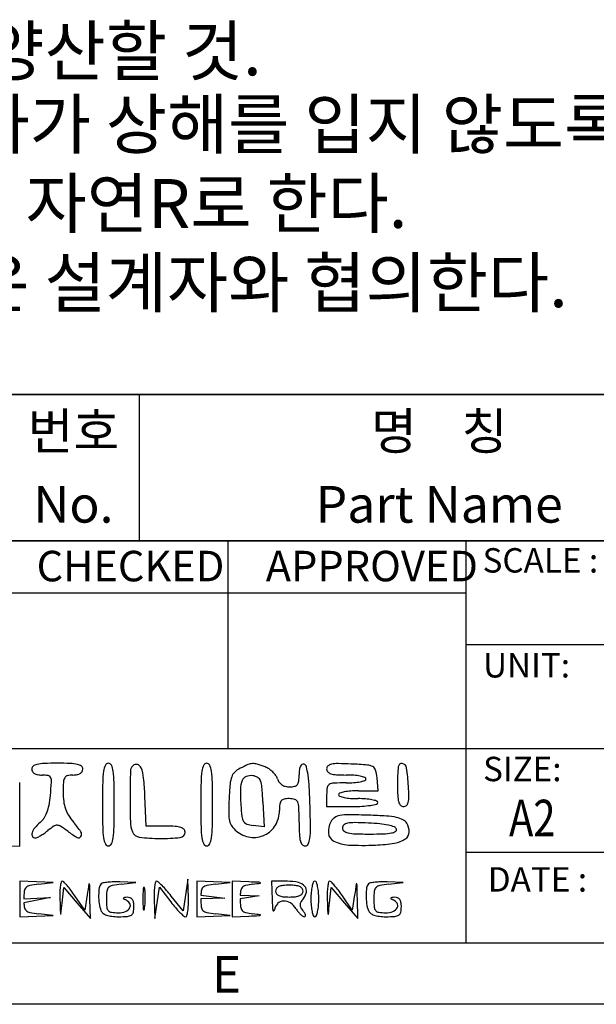
# Model space of a CAD drawing. Units: millimetres. Extents: x -38 to 556, y -10 to 410.
# Drawn here: x 414 to 461, y -10 to 71 of the extents above; entities that cross this region are included whole.
import ezdxf
from ezdxf.enums import TextEntityAlignment as Align

# ---------------------------------------------------------------- set-up
doc = ezdxf.new("R2010")
doc.units = ezdxf.units.MM
doc.header["$LTSCALE"] = 0.5
doc.linetypes.add('AUSGEZOGEN', pattern=[0])
doc.styles.get("Standard").update_dxf_attribs({"font": 'simplex.shx', "width": 0.8, "bigfont": 'fhg.shx'})
doc.styles.add('style1', font='malgun.ttf')
doc.styles.add('TXT', font='simplex.shx', dxfattribs={"bigfont": 'whgtxt.shx'})

msp = doc.modelspace()

# ---------------------------------------------------------------- linework, layer by layer
at = {"color": 5}
for p, q in [((550.116, 40.006), (372.116, 40.006)), ((423.316, 40.006), (423.316, 28.006)), ((430.621, 11.006), (430.621, 28.006)), ((372.121, 23.756), (450.121, 23.756)), ((450.121, 19.506), (550.116, 19.506)), ((372.116, 11.006), (550.116, 11.006)), ((450.121, 2.506), (550.116, 2.506))]:
    msp.add_line(p, q, dxfattribs=at)
at = {"color": 3}
for p, q in [((372.116, 40.006), (550.116, 40.006)), ((550.116, 28.006), (372.116, 28.006)), ((551.192, -4.969), (-32.808, -4.969)), ((556.192, -9.969), (-37.808, -9.969))]:
    msp.add_line(p, q, dxfattribs=at)
at = {"color": 3, "linetype": 'AUSGEZOGEN'}
for p, q in [((372.616, 28.006), (550.116, 28.006)), ((450.121, -4.969), (450.121, 28.006))]:
    msp.add_line(p, q, dxfattribs=at)
for p, q in [((442.919, 7.532), (442.818, 8.581)), ((441.286, 7.532), (442.919, 7.532)), ((423.876, 4.63), (423.782, 7.103)), ((433.46, 6.622), (433.557, 4.584)), ((438.685, 7.21), (438.685, 6.242)), ((413.528, 2.994), (413.528, 6.392)), ((438.685, 6.242), (440.782, 6.242)), ((425.475, 4.63), (423.876, 4.63)), ((433.557, 4.584), (432.654, 4.687)), ((410.222, 3.086), (413.528, 2.994)), ((414.898, 0.06), (413.528, 0.114)), ((413.528, 0.114), (413.528, -1.337)), ((416.269, 0.006), (414.898, 0.06)), ((415.06, -0.121), (416.269, 0.006)), ((423.042, 0.006), (421.725, 0.06)), ((421.833, -0.121), (423.042, 0.006)), ((427.305, 0.275), (427.109, -1.015)), ((427.351, -1.257), (427.305, 0.275)), ((429.412, 0.06), (428.042, 0.114)), ((428.042, 0.114), (428.042, -1.337)), ((430.783, 0.006), (429.412, 0.06)), ((429.574, -0.121), (430.783, 0.006)), ((432.315, 0.062), (430.944, 0.114)), ((430.944, 0.114), (430.944, -1.337)), ((435.47, 0.114), (434.17, 0.114)), ((434.17, 0.114), (434.214, -1.418)), ((444.974, 0.006), (443.657, 0.06)), ((443.765, -0.121), (444.974, 0.006)), ((416.992, -1.672), (417.123, -0.395)), ((417.123, -0.395), (418.216, -1.672)), ((424.781, -1.66), (424.978, -0.37)), ((424.978, -0.37), (425.903, -1.579)), ((438.924, -1.672), (439.055, -0.395)), ((439.055, -0.395), (440.148, -1.672)), ((413.528, -1.337), (413.528, -2.789)), ((418.849, -2.267), (418.043, -1.078)), ((419.046, -0.996), (418.849, -2.267)), ((419.309, -2.95), (419.275, -1.337)), ((424.539, -1.418), (424.585, -2.95)), ((426.913, -2.305), (425.945, -1.095)), ((427.109, -1.015), (426.913, -2.305)), ((428.042, -1.337), (428.042, -2.789)), ((430.944, -1.337), (430.944, -2.789)), ((440.782, -2.267), (439.975, -1.078)), ((440.978, -0.996), (440.782, -2.267)), ((441.241, -2.95), (441.207, -1.337)), ((418.216, -1.672), (419.309, -2.95)), ((424.585, -2.95), (424.781, -1.66)), ((440.148, -1.672), (441.241, -2.95)), ((413.528, -2.789), (414.898, -2.734)), ((414.898, -2.734), (416.269, -2.68)), ((416.269, -2.68), (415.06, -2.554)), ((428.042, -2.789), (429.412, -2.734)), ((429.412, -2.734), (430.783, -2.68)), ((430.783, -2.68), (429.574, -2.554)), ((430.944, -2.789), (432.315, -2.737))]:
    msp.add_line(p, q)
at = {"linetype": 'ByBlock'}
for p, q in [((413.85, -1.337), (416.038, -1.226)), ((416.038, -1.226), (413.859, -1.662)), ((430.322, -1.27), (428.364, -1.337)), ((428.373, -1.013), (430.322, -1.27)), ((433.149, -1.078), (431.589, -1.337)), ((431.598, -1.023), (433.149, -1.078))]:
    msp.add_line(p, q, dxfattribs=at)
for centre, radius, start, end in [((415.108, 8.899), 0.812, 102.99464, 127.74758), ((415.639, 6.598), 3.174, 92.15889, 102.99461), ((416.592, -18.673), 28.463, 90.00005, 92.15889), ((416.592, -18.673), 28.463, 87.84111, 89.99995), ((417.544, 6.598), 3.174, 77.00539, 87.84111), ((418.075, 8.899), 0.812, 52.25242, 77.00536), ((420.785, 9.517), 0.273, 90, 155.27675), ((420.785, 9.517), 0.273, 24.72325, 90), ((423.06, 9.302), 0.395, 75.3156, 135.00004), ((423.043, 9.239), 0.46, 21.99907, 75.31562), ((428.848, 9.517), 0.273, 90, 155.27675), ((428.848, 9.517), 0.273, 24.72325, 90), ((432.661, 8.662), 1.098, 93.12952, 113.09161), ((432.66, 8.677), 1.083, 72.96315, 93.12948), ((429.878, -0.401), 10.577, 69.18328, 72.96309), ((436.805, 9.428), 0.303, 118.55362, 154.90266), ((436.763, 9.505), 0.216, 71.65242, 118.55349), ((436.738, 9.431), 0.294, 14.19499, 71.65255), ((439.193, 9.118), 0.599, 101.30993, 131.84672), ((439.598, 7.096), 2.661, 89.28771, 101.30993), ((439.252, -20.684), 30.443, 87.27276, 89.28768), ((438.535, -35.75), 45.527, 85.6005, 87.27282), ((444.848, 9.474), 0.29, 81.63734, 174.56789), ((444.83, 9.35), 0.415, 8.3926, 81.63735), ((414.793, 9.306), 0.298, 127.74746, 179.99998), ((414.871, 9.306), 0.376, 180, 212.6421), ((414.95, 9.357), 0.469, 212.64206, 240.2761), ((415.123, 9.661), 0.819, 240.27605, 260.16217), ((418.072, 9.619), 0.779, 280.80022, 300.96381), ((418.23, 9.357), 0.473, 300.96381, 327.99233), ((418.391, 9.306), 0.298, 0.00002, 52.25254), ((418.311, 9.306), 0.377, 327.99235, 0.00003), ((427.874, 8.076), 7.557, 171.86989, 178.89055), ((422.131, 8.897), 1.756, 155.27676, 171.8699), ((419.438, 8.897), 1.756, 8.1301, 24.72324), ((413.695, 8.076), 7.557, 1.10945, 8.13011), ((526.071, 6.54), 103.509, 178.55482, 179.72502), ((423.227, 9.135), 0.632, 134.99995, 178.55495), ((420.606, 8.255), 3.088, 5.86608, 21.99908), ((435.938, 8.076), 7.557, 171.86989, 178.89055), ((430.194, 8.897), 1.756, 155.27676, 171.8699), ((427.502, 8.897), 1.756, 8.1301, 24.72324), ((421.758, 8.076), 7.557, 1.10945, 8.13011), ((431.822, 8.353), 0.98, 133.30118, 160.06659), ((432.428, 7.71), 1.863, 116.75503, 133.3012), ((436.566, -0.497), 11.054, 113.09166, 116.75507), ((433.06, 7.969), 1.623, 56.3923, 69.18324), ((432.737, 7.481), 2.208, 46.23764, 56.39228), ((432.851, 7.601), 2.043, 35.75657, 46.23759), ((440.312, 8.849), 3.884, 173.69031, 179.99996), ((437.339, 9.178), 0.894, 154.90265, 173.69037), ((430.508, 7.855), 6.721, 8.25252, 14.19505), ((439.011, 9.322), 0.326, 131.84669, 180.00004), ((439.035, 9.322), 0.35, 180.00005, 222.90582), ((439.194, 9.47), 0.567, 222.90574, 252.80042), ((439.597, 10.772), 1.931, 252.80046, 266.85146), ((441.941, 8.517), 1.129, 61.60734, 85.60049), ((442.261, 9.109), 0.456, 15.00179, 61.60726), ((438.869, 8.2), 3.967, 5.50733, 15.00176), ((459.898, 8.043), 15.407, 174.56795, 179.99994), ((428.295, 6.911), 17.129, 3.34499, 8.39262), ((318.832, 6.392), 94.695, 359.99998, 1.10463), ((415.343, 10.925), 2.103, 260.16212, 269.99995), ((415.343, 6.303), 2.52, 78.52181, 90), ((415.786, 8.488), 0.29, 22.31668, 78.52184), ((381.498, 10.468), 34.69, 354.5115, 356.29382), ((415.279, 8.279), 0.839, 356.29385, 22.31678), ((433.185, 7.396), 16.109, 176.9876, 180.00003), ((417.908, 8.2), 0.812, 150.52521, 176.98764), ((417.51, 8.425), 0.354, 103.2773, 150.5252), ((417.882, 6.85), 1.972, 90.00001, 103.2773), ((417.882, 10.618), 1.796, 269.99995, 280.80023), ((514.248, 6.403), 93.947, 178.89055, 180.00001), ((327.322, 6.403), 93.947, 359.99999, 1.10945), ((400.927, 6.233), 22.871, 2.18071, 5.86612), ((522.311, 6.403), 93.947, 178.89055, 180.00001), ((335.385, 6.403), 93.947, 359.99999, 1.10945), ((459.256, 5.538), 28.602, 174.89519, 177.30955), ((433.157, 7.869), 2.4, 160.06654, 174.89527), ((433.502, 7.653), 1.887, 157.69321, 179.49336), ((432.312, 8.141), 0.601, 111.76487, 157.69328), ((432.486, 7.705), 1.07, 81.918, 111.76492), ((432.491, 7.74), 1.035, 58.40571, 81.91796), ((432.741, 8.147), 0.557, 21.03505, 58.40571), ((431.467, 7.657), 1.922, 4.71965, 21.03508), ((433.713, 8.222), 0.98, 17.60886, 35.75652), ((435.618, 8.826), 1.018, 197.60882, 215.51618), ((435.469, 8.72), 0.835, 215.5162, 236.30685), ((435.854, 8.376), 0.546, 321.72812, 353.50922), ((431.695, 8.849), 4.733, 353.50921, 360), ((425.495, 7.128), 11.786, 3.26397, 8.2525), ((439.296, 7.389), 0.769, 92.22794, 120.96379), ((440.298, -18.37), 26.548, 89.99996, 92.228), ((440.298, 23.51), 14.687, 266.85146, 270.00001), ((440.298, 0.607), 8.216, 85.68493, 89.99994), ((440.298, 16.393), 8.216, 270.00006, 274.31507), ((440.592, 4.503), 4.309, 78.6901, 85.68488), ((440.592, 12.497), 4.309, 274.31512, 281.3099), ((440.818, 5.633), 3.156, 71.48489, 78.6901), ((440.818, 11.367), 3.156, 281.3099, 288.51511), ((441.778, 8.5), 0.133, 0.00005, 71.48502), ((441.778, 8.5), 0.133, 288.51498, 359.99995), ((423.037, 7.396), 5.962, 180.00001, 187.08844), ((449.691, 7.509), 18.076, 179.49333, 183.63788), ((399.363, 5.007), 34.135, 2.71324, 4.71969), ((435.518, 8.793), 0.923, 236.30688, 255.92594), ((435.643, 9.293), 1.438, 255.92592, 269.99998), ((435.643, 9.882), 2.028, 270.00003, 281.77952), ((435.977, 8.279), 0.39, 281.77955, 321.72821), ((385.404, 4.841), 51.942, 1.60534, 3.26391), ((442.493, 7.21), 3.808, 171.13506, 180.00002), ((439.084, 7.741), 0.358, 120.96375, 171.13506), ((439.785, 7.21), 0.132, 108.23535, 180.00005), ((440.764, 4.237), 3.262, 101.17205, 108.2353), ((440.988, 3.107), 4.415, 94.26061, 101.17205), ((441.286, -0.893), 8.426, 89.99995, 94.26066), ((464.43, 8.043), 19.939, 179.99995, 182.63911), ((426.619, 6.813), 18.807, 0.70128, 3.34501), ((406.867, 8.03), 9.204, 349.47523, 354.51141), ((420.017, 7.02), 2.918, 187.08844, 199.18608), ((483.093, 6.747), 60.53, 179.72497, 181.65189), ((458.372, 5.579), 27.718, 177.30953, 179.7539), ((435.361, 6.378), 0.519, 140.19447, 173.10308), ((435.27, 6.454), 0.4, 100.91787, 140.19442), ((435.621, 4.632), 2.255, 89.99997, 100.91801), ((435.621, 5.272), 1.615, 73.33443, 90.00006), ((435.981, 6.475), 0.36, 22.61985, 73.3344), ((435.15, 6.128), 1.26, 1.68303, 22.61983), ((439.785, 7.21), 0.133, 180.00005, 251.48502), ((440.745, 10.076), 3.156, 251.48489, 258.6901), ((440.971, 11.207), 4.309, 258.6901, 265.68488), ((441.265, 15.103), 8.216, 265.68493, 269.99994), ((441.265, -1.328), 8.216, 85.68493, 89.99994), ((441.559, 2.568), 4.309, 78.6901, 85.68488), ((441.785, 3.698), 3.156, 71.48489, 78.6901), ((442.745, 6.565), 0.133, 283.79122, 0.00001), ((442.745, 6.565), 0.133, 0.00005, 71.48502), ((446.818, 7.231), 2.308, 182.63901, 195.53687), ((445.192, 6.779), 0.622, 195.5368, 224.49958), ((444.907, 6.688), 0.479, 312.51099, 346.41145), ((443.535, 7.02), 1.89, 346.41145, 0.70126), ((413.603, 6.553), 2.292, 326.07364, 339.18373), ((412.442, 6.994), 3.534, 339.18361, 349.47526), ((419.847, 6.961), 2.738, 199.18609, 211.74534), ((514.248, 6.403), 93.947, 179.99999, 181.10945), ((327.322, 6.403), 93.947, 358.89055, 0.00001), ((522.311, 6.403), 93.947, 179.99999, 181.10945), ((335.385, 6.403), 93.947, 358.89055, 0.00001), ((433.506, 5.686), 2.852, 179.75389, 192.74793), ((449.569, 7.502), 17.954, 183.63786, 186.64801), ((432.446, 5.92), 2.368, 329.52245, 0.00002), ((439.149, 5.92), 4.334, 173.10303, 180.00005), ((395.119, 4.952), 41.309, 359.99996, 1.68305), ((339.827, 3.564), 97.537, 0.54399, 1.60533), ((440.782, 21), 14.758, 269.99996, 273.17784), ((441.213, 13.226), 6.971, 273.17783, 278.74611), ((441.387, 12.099), 5.832, 278.74616, 283.79127), ((444.991, 6.582), 0.339, 224.49962, 269.99999), ((444.991, 6.596), 0.354, 269.99995, 312.51089), ((417.102, 2.55), 3.051, 128.99883, 140.3122), ((414.168, 6.173), 1.611, 308.99887, 326.07367), ((421.545, 8.012), 4.735, 211.74536, 220.07868), ((410.368, -1.393), 9.873, 34.24366, 40.07877), ((425.106, 5.074), 2.518, 181.6519, 200.9936), ((431.928, 5.329), 1.234, 192.74786, 215.08251), ((432.752, 5.542), 1.024, 186.64798, 210.90608), ((432.296, 5.269), 0.492, 210.90604, 251.32822), ((460.248, 4.952), 23.821, 180.00004, 182.38484), ((440.503, 4.197), 1.675, 151.84501, 185.06628), ((439.866, 4.539), 0.951, 124.32442, 151.84507), ((439.957, 4.405), 1.114, 99.87107, 124.32451), ((440.482, 1.389), 4.175, 89.44632, 99.87108), ((440.509, 4.223), 0.656, 100.61395, 129.81576), ((440.941, 1.918), 3.001, 89.30364, 100.61403), ((439.869, -62.053), 67.619, 88.07863, 89.44638), ((440.543, -30.834), 35.755, 87.46174, 89.30365), ((441.366, -12.263), 17.166, 84.3792, 87.46176), ((440.603, -40.163), 45.718, 86.26145, 88.07861), ((443.194, -0.508), 5.978, 78.1211, 86.26146), ((443.989, 3.268), 2.119, 63.15636, 78.12111), ((444.585, 4.446), 0.799, 32.16524, 63.15624), ((444.185, 4.195), 1.271, 358.02741, 32.16526), ((414.866, 3.971), 0.357, 162.38045, 209.95125), ((415.714, 3.702), 1.247, 140.31225, 162.38036), ((412.981, 7.639), 4.401, 300.33754, 305.05644), ((412.296, 8.615), 5.594, 305.05654, 308.99879), ((419.959, -0.848), 6.582, 123.74736, 128.99886), ((416.567, 4.228), 0.477, 87.98971, 123.74744), ((416.563, 4.123), 0.582, 57.07897, 87.98963), ((410.69, -4.948), 11.389, 53.52328, 57.079), ((421.888, 10.198), 7.447, 233.52327, 240.62888), ((418.243, 3.967), 0.346, 328.53889, 34.2437), ((427.874, 4.731), 7.557, 181.10945, 188.13011), ((413.695, 4.731), 7.557, 351.86989, 358.89055), ((423.405, 4.422), 0.697, 200.99367, 262.68911), ((425.475, -9.157), 13.787, 86.73252, 89.99999), ((426.146, 2.606), 2.004, 73.16703, 86.73256), ((426.634, 4.146), 0.44, 276.67917, 0.00005), ((426.551, 3.944), 0.607, 45.0929, 73.16705), ((426.752, 4.146), 0.322, 359.99999, 45.09293), ((435.938, 4.731), 7.557, 181.10945, 188.13011), ((421.758, 4.731), 7.557, 351.86989, 358.89055), ((432.505, 5.734), 1.939, 215.08249, 231.00111), ((432.764, 6.054), 2.351, 231.00113, 261.63765), ((432.938, 7.17), 2.499, 251.3282, 263.45486), ((432.717, 5.76), 2.054, 295.61616, 329.52245), ((430.717, 4.427), 6.642, 352.99202, 0.54408), ((439.634, 4.12), 0.802, 185.06624, 242.50316), ((440.292, 4.483), 0.317, 129.81574, 179.99994), ((440.287, 4.483), 0.312, 179.99999, 232.33361), ((440.602, 4.89), 0.826, 232.33356, 257.69023), ((441.173, 7.511), 3.509, 257.69018, 268.14765), ((442.452, -1.227), 6.077, 77.6901, 84.3792), ((443.21, 8.313), 4.312, 271.97714, 280.61394), ((442.964, 1.119), 3.676, 69.72355, 77.69018), ((443.809, 5.113), 1.057, 280.61402, 300.1464), ((444.139, 4.298), 0.287, 18.28478, 69.72348), ((444.26, 4.338), 0.16, 300.14651, 18.28485), ((444.755, 4.175), 0.701, 304.84719, 358.02744), ((414.782, 3.923), 0.261, 209.95128, 269.99999), ((414.782, 4.019), 0.357, 269.99993, 295.80023), ((413.276, 7.135), 3.818, 295.80026, 300.3375), ((418.346, 3.904), 0.225, 240.6288, 328.5389), ((422.131, 3.91), 1.756, 188.1301, 204.72324), ((419.438, 3.91), 1.756, 335.27676, 351.8699), ((425.104, 17.668), 14.052, 262.68918, 269.65008), ((425.101, 17.235), 13.618, 269.65009, 276.67922), ((430.194, 3.91), 1.756, 188.1301, 204.72324), ((427.502, 3.91), 1.756, 335.27676, 351.8699), ((432.72, 5.754), 2.047, 261.63765, 295.61613), ((439.104, 4.071), 2.658, 182.38491, 194.35022), ((437.197, 3.584), 0.69, 194.35019, 221.71337), ((435.973, 3.781), 1.347, 333.09588, 352.99201), ((440.605, 5.986), 2.905, 242.50309, 267.36475), ((442.26, 41.106), 37.122, 268.14774, 269.99996), ((442.26, 35.823), 31.839, 269.99999, 271.9771), ((442.083, 16.953), 13.885, 272.50628, 279.02913), ((443.923, 5.37), 2.157, 279.02905, 304.84722), ((420.785, 3.29), 0.273, 204.72325, 270), ((420.785, 3.29), 0.273, 270, 335.27675), ((428.848, 3.29), 0.273, 204.72325, 270), ((428.848, 3.29), 0.273, 270, 335.27675), ((436.922, 3.339), 0.322, 221.71337, 269.99998), ((436.922, 3.299), 0.283, 270.00001, 333.09592), ((441.609, 27.785), 24.727, 267.36474, 272.50628), ((421.168, -0.868), 4.361, 168.01733, 173.00586), ((416.994, 0.018), 0.0935, 89.47805, 168.01735), ((416.993, -0.077), 0.189, 44.70982, 89.47799), ((412.218, -4.804), 6.908, 41.36753, 44.7097), ((421.274, -5.132), 5.196, 95.99187, 100.26839), ((421.33, -5.658), 5.724, 91.24434, 95.99188), ((421.385, -8.208), 8.275, 87.64254, 91.24432), ((428.949, -0.895), 4.407, 167.75228, 172.70462), ((424.736, 0.019), 0.0949, 89.99778, 167.75239), ((424.736, -0.091), 0.206, 47.77323, 89.99763), ((418.795, -6.637), 9.045, 45.00004, 47.77325), ((425.636, -177.306), 177.494, 87.57351, 87.84349), ((433.14, -0.22), 0.25, 60.60501, 87.57364), ((435.47, -3.975), 4.089, 77.32625, 89.99998), ((436.148, -0.961), 1, 41.25348, 77.32626), ((439.839, -0.834), 2.406, 159.00239, 167.47121), ((437.717, -0.02), 0.134, 89.99988, 159.00234), ((437.717, -0.02), 0.134, 20.99766, 90.00012), ((435.596, -0.834), 2.406, 12.52879, 20.99761), ((443.1, -0.868), 4.361, 168.01733, 173.00586), ((438.926, 0.018), 0.0935, 89.47805, 168.01735), ((438.925, -0.077), 0.189, 44.70982, 89.47799), ((434.15, -4.804), 6.908, 41.36756, 44.70973), ((443.207, -5.132), 5.196, 95.99187, 100.26839), ((443.262, -5.658), 5.724, 91.24434, 95.99188), ((443.317, -8.208), 8.275, 87.64254, 91.24432), ((419.668, -1.337), 5.818, 173.60312, 180), ((414.387, -0.745), 0.503, 135.164, 173.60314), ((414.447, -0.805), 0.588, 100.7721, 135.16408), ((415.967, -8.797), 8.723, 95.97164, 100.7721), ((421.852, -0.951), 5.05, 173.00585, 178.63002), ((412.375, -4.666), 6.7, 37.12151, 41.36756), ((409.064, -7.172), 10.852, 34.16286, 37.12145), ((634.413, -34.23), 217.916, 170.99, 171.22767), ((419.205, -0.106), 0.0196, 33.92127, 170.98988), ((419.078, -0.191), 0.172, 1.31482, 33.92122), ((-133.78, -12.881), 553.176, 1.19575, 1.31492), ((424.458, -1.076), 4.472, 171.53401, 179.49354), ((420.593, -0.5), 0.565, 134.99993, 171.53397), ((420.4, -0.308), 0.293, 100.26847, 135.00005), ((426.845, -1.357), 6.221, 173.87979, 180.00005), ((421.165, -0.748), 0.509, 135.61894, 173.87982), ((421.216, -0.797), 0.58, 100.77959, 135.61889), ((422.742, -8.817), 8.744, 95.97164, 100.77966), ((443.255, -1.284), 19.637, 178.46512, 180.15646), ((426.455, -0.833), 2.831, 171.40122, 178.46515), ((423.69, -0.415), 0.0341, 66.8305, 171.40142), ((423.67, -0.462), 0.0848, 10.92317, 66.83037), ((421.05, -0.968), 2.753, 3.78338, 10.9231), ((416.995, -1.236), 6.817, 0.15642, 3.7834), ((429.609, -0.98), 5.071, 172.70463, 178.31254), ((419.384, -6.048), 8.213, 41.2631, 45.00006), ((415.554, -9.408), 13.307, 38.65998, 41.26315), ((434.182, -1.337), 5.818, 173.60312, 176.80157), ((428.9, -0.745), 0.503, 135.164, 173.60314), ((428.961, -0.805), 0.588, 100.7721, 135.16408), ((430.481, -8.797), 8.723, 95.97164, 100.7721), ((437.316, -1.337), 5.727, 173.70863, 176.8543), ((432.186, -0.772), 0.566, 139.28596, 173.70864), ((432.169, -0.757), 0.543, 103.8607, 139.28601), ((433.271, -5.225), 5.145, 97.07419, 103.86061), ((425.405, 58.166), 58.732, 277.07413, 277.68215), ((433.253, -0.02), 0.0195, 277.68228, 60.60513), ((434.848, -0.692), 0.356, 142.68017, 179.99996), ((434.848, -0.692), 0.356, 180.00004, 217.31983), ((434.953, -0.772), 0.488, 113.19859, 142.68018), ((435.223, -1.402), 1.173, 95.8453, 113.19858), ((435.621, -5.288), 5.08, 89.99995, 95.84538), ((435.621, -5.288), 5.08, 84.15462, 90.00005), ((436.019, -1.402), 1.173, 66.80142, 84.1547), ((436.289, -0.772), 0.488, 37.31982, 66.80141), ((436.394, -0.692), 0.356, 0.00004, 37.31983), ((436.394, -0.692), 0.356, 322.68017, 359.99996), ((435.727, -0.495), 1.325, 320.30984, 347.82869), ((436.491, -0.66), 0.543, 347.82863, 41.25345), ((444.044, -1.337), 6.649, 175.20042, 179.99996), ((440.924, -1.075), 3.518, 167.47119, 175.20043), ((434.511, -1.075), 3.518, 4.79957, 12.52881), ((431.391, -1.337), 6.649, 0.00004, 4.79958), ((443.784, -0.951), 5.05, 173.00585, 178.63002), ((434.307, -4.666), 6.7, 37.12148, 41.36753), ((430.996, -7.172), 10.852, 34.16286, 37.12145), ((656.345, -34.23), 217.916, 170.99, 171.22767), ((441.137, -0.106), 0.0196, 33.92127, 170.98988), ((441.01, -0.191), 0.172, 1.31482, 33.92122), ((-111.848, -12.881), 553.176, 1.19575, 1.31492), ((446.39, -1.076), 4.472, 171.53401, 179.49354), ((442.525, -0.5), 0.565, 134.99993, 171.53397), ((442.333, -0.308), 0.293, 100.26847, 135.00005), ((448.777, -1.357), 6.221, 173.87979, 180.00005), ((443.097, -0.748), 0.509, 135.61894, 173.87982), ((443.148, -0.797), 0.58, 100.77959, 135.61889), ((444.675, -8.817), 8.744, 95.97164, 100.77966), ((426.708, -1.068), 9.907, 178.63011, 182.02681), ((1149.719, 24.52), 733.37, 182.026875, 182.112131), ((424.648, -1.077), 4.662, 179.4936, 187.8498), ((427.943, -1.357), 7.32, 179.99994, 185.09544), ((422.048, -1.29), 0.0383, 139.39871, 236.14115), ((422.118, -1.35), 0.131, 97.39996, 139.39862), ((422.418, -0.739), 0.702, 236.1411, 248.02549), ((422.432, -3.767), 2.568, 92.58303, 97.39998), ((421.848, -2.152), 0.822, 34.65479, 68.0255), ((422.346, -1.852), 0.651, 69.89488, 92.58294), ((422.44, -1.596), 0.379, 35.86038, 69.8949), ((422.27, -1.719), 0.588, 10.00685, 35.86032), ((444.774, -1.28), 21.156, 180.15636, 181.71868), ((416.663, -1.237), 7.149, 356.56794, 0.15642), ((434.438, -1.122), 9.903, 178.31245, 181.71121), ((434.486, 4.987), 10.806, 217.4154, 220.57655), ((418.937, -1.508), 8.418, 357.71281, 1.71119), ((434.182, -1.337), 5.818, 180, 186.39688), ((437.316, -1.337), 5.727, 180.00004, 186.29137), ((449.502, -0.98), 15.294, 181.64223, 183.70184), ((434.953, -0.612), 0.488, 217.31982, 246.80141), ((435.181, -2.24), 0.732, 92.5902, 134.82191), ((435.223, 0.018), 1.173, 246.80142, 264.1547), ((435.621, 3.904), 5.08, 264.15462, 270.00005), ((435.191, -2.456), 0.948, 56.64641, 92.5902), ((435.621, 3.904), 5.08, 269.99995, 275.84538), ((436.019, 0.018), 1.173, 275.8453, 293.19858), ((436.289, -0.612), 0.488, 293.19859, 322.68018), ((436.953, -1.82), 0.443, 150.9507, 180.20279), ((438.074, -2.443), 1.725, 140.3098, 150.95069), ((444.044, -1.337), 6.649, 180.00004, 184.79958), ((431.391, -1.337), 6.649, 355.20042, 359.99996), ((448.64, -1.068), 9.907, 178.63011, 182.02681), ((1171.651, 24.52), 733.37, 182.026875, 182.112131), ((446.58, -1.077), 4.662, 179.4936, 187.8498), ((449.876, -1.357), 7.32, 179.99994, 185.09544), ((443.98, -1.29), 0.0383, 139.39871, 236.14115), ((444.051, -1.35), 0.131, 97.39996, 139.39862), ((444.35, -0.739), 0.702, 236.1411, 248.02549), ((444.364, -3.767), 2.568, 92.58303, 97.39998), ((443.78, -2.152), 0.822, 34.65479, 68.0255), ((444.278, -1.852), 0.651, 69.89488, 92.58294), ((444.372, -1.596), 0.379, 35.86038, 69.8949), ((444.202, -1.719), 0.588, 10.00685, 35.86032), ((419.668, -1.337), 5.818, 183.19843, 186.39688), ((414.387, -1.929), 0.503, 186.39686, 224.836), ((414.447, -1.87), 0.588, 224.83592, 259.2279), ((63.438, 34.463), 355.396, 354.01827, 354.16426), ((422.551, -1.366), 2.546, 187.84974, 200.99363), ((420.662, -2.091), 0.523, 200.99361, 231.91192), ((421.154, -1.962), 0.503, 185.09542, 221.09443), ((421.084, -2.023), 0.411, 221.09445, 262.69326), ((421.591, -0.711), 1.755, 270.00001, 290.1213), ((421.971, -1.749), 0.65, 290.12125, 332.33147), ((422.233, -1.886), 0.354, 332.33156, 34.6548), ((420.784, -1.982), 2.097, 347.71587, 359.99999), ((420.776, -1.982), 2.105, 0.00002, 10.0069), ((425.51, -1.858), 1.883, 181.71873, 190.92305), ((423.685, -2.21), 0.0245, 190.92334, 334.0344), ((423.202, -1.975), 0.562, 334.03414, 351.40132), ((419.413, -1.402), 4.394, 351.40115, 356.56789), ((431.52, 2.446), 6.901, 220.57657, 224.99994), ((424.029, -1.83), 3.31, 344.64687, 351.15209), ((423.008, -1.671), 4.343, 351.15211, 357.71275), ((428.9, -1.929), 0.503, 186.39686, 224.836), ((428.961, -1.87), 0.588, 224.83592, 259.2279), ((432.186, -1.903), 0.566, 186.29136, 220.71404), ((432.169, -1.918), 0.543, 220.71399, 256.1393), ((436.264, -1.836), 2.029, 183.70189, 192.83413), ((434.321, -2.279), 0.0362, 192.83409, 303.71892), ((434.268, -2.199), 0.132, 303.71882, 349.09781), ((435.347, -2.407), 0.967, 134.82195, 169.09786), ((434.85, -2.974), 1.568, 31.98521, 56.6464), ((438.37, -0.776), 2.583, 211.98523, 218.70432), ((437.923, -1.134), 2.009, 218.70439, 226.81523), ((436.957, -1.82), 0.447, 180.20271, 209.25885), ((438.115, -1.172), 1.775, 209.2588, 219.6902), ((435.424, -3.405), 1.723, 32.05477, 39.69016), ((440.924, -1.599), 3.518, 184.79957, 192.52881), ((439.839, -1.84), 2.406, 192.52879, 200.99761), ((435.596, -1.84), 2.406, 339.00239, 347.47121), ((434.511, -1.599), 3.518, 347.47119, 355.20043), ((85.37, 34.463), 355.396, 354.01827, 354.16426), ((444.483, -1.366), 2.546, 187.84974, 200.99363), ((442.594, -2.091), 0.523, 200.99361, 231.91192), ((443.086, -1.962), 0.503, 185.09542, 221.09443), ((443.016, -2.023), 0.411, 221.09445, 262.69326), ((443.523, -0.711), 1.755, 270.00001, 290.1213), ((443.903, -1.749), 0.65, 290.12125, 332.33147), ((444.165, -1.886), 0.354, 332.33156, 34.6548), ((442.716, -1.982), 2.097, 347.71587, 359.99999), ((442.708, -1.982), 2.105, 0.00002, 10.0069), ((415.967, 6.122), 8.723, 259.2279, 264.02836), ((416.977, -2.504), 0.131, 182.11201, 215.98735), ((416.884, -2.572), 0.0151, 215.98715, 354.01798), ((420.971, -1.698), 1.023, 231.91178, 250.63302), ((421.255, -0.89), 1.879, 250.63294, 263.93764), ((421.591, 1.933), 4.399, 262.69316, 270.00002), ((421.625, 2.601), 5.39, 263.93765, 269.99997), ((421.625, 7.814), 10.603, 270.00001, 273.91614), ((422.303, -2.076), 0.689, 273.91611, 302.70768), ((422.479, -2.352), 0.362, 302.70766, 347.71596), ((431.433, 2.359), 6.778, 225.00002, 228.65884), ((427.112, -2.551), 0.238, 228.65879, 269.99992), ((427.112, -2.676), 0.113, 270.00001, 344.64672), ((430.481, 6.122), 8.723, 259.2279, 264.02836), ((433.271, 2.55), 5.145, 256.13939, 262.92581), ((425.636, 174.631), 177.494, 272.15651, 272.42649), ((425.405, -60.841), 58.732, 82.31785, 82.92587), ((433.14, -2.454), 0.25, 272.42636, 299.39499), ((433.253, -2.655), 0.0195, 299.39487, 82.31772), ((437.603, -1.474), 1.543, 226.81525, 235.54955), ((436.867, -2.548), 0.241, 235.54957, 270.00003), ((436.867, -2.709), 0.08, 270.00016, 332.71278), ((436.438, -2.771), 0.527, 13.60386, 32.05485), ((436.811, -2.68), 0.142, 332.71262, 13.60354), ((437.717, -2.654), 0.134, 200.99766, 270.00012), ((437.717, -2.654), 0.134, 269.99988, 339.00234), ((438.909, -2.504), 0.131, 182.11201, 215.98735), ((438.816, -2.572), 0.0151, 215.98715, 354.01798), ((442.903, -1.698), 1.023, 231.91178, 250.63302), ((443.187, -0.89), 1.879, 250.63294, 263.93764), ((443.523, 1.933), 4.399, 262.69316, 270.00002), ((443.558, 2.601), 5.39, 263.93765, 269.99997), ((443.558, 7.814), 10.603, 270.00001, 273.91614), ((444.235, -2.076), 0.689, 273.91611, 302.70768), ((444.411, -2.352), 0.362, 302.70766, 347.71596)]:
    msp.add_arc(centre, radius, start, end)

# ---------------------------------------------------------------- texts
at = {"style": 'TXT'}
for s, p in [('1. 샘플 승인 득한후 양산할 것.', (365.954, 66.163)), ('2. 제품 조립시 작업자가 상해를 입지 않도록 날카로운 부위를 제거한다.', (365.954, 60.163)), ('3. 지시하지 않은 R은 자연R로 한다.', (365.954, 53.663)), ('4. 기타 자세한 사항은 설계자와 협의한다.', (365.954, 47.163))]:
    msp.add_text(s, height=4, dxfattribs=at).set_placement(p)
at = {"color": 3, "style": 'style1'}
for s, p in [('번호', (417.916, 37.006)), ('명    칭', (447.916, 37.006)), ('No.', (417.916, 31.006)), ('Part Name', (447.916, 31.006)), ('E', (430.476, -7.513))]:
    msp.add_text(s, height=3, dxfattribs=at).set_placement(p, align=Align.MIDDLE_CENTER)
msp.add_text('SCALE : ', height=2, dxfattribs=at).set_placement((456.521, 24.791), align=Align.BOTTOM_CENTER)
for s, height, p in [('CHECKED', 2.5, (414.897, 24.697)), ('APPROVED', 2.5, (433.692, 24.697)), ('UNIT:', 2, (451.514, 16.816)), ('SIZE:', 2, (451.514, 8.316)), ('DATE :', 2, (451.898, -0.733))]:
    msp.add_text(s, height=height, dxfattribs=at).set_placement(p)
at = {"width": 0.8}
msp.add_text('A2', height=3, dxfattribs=at).set_placement((455.549, 5.296), align=Align.MIDDLE_CENTER)

doc.saveas('drawing.dxf')
